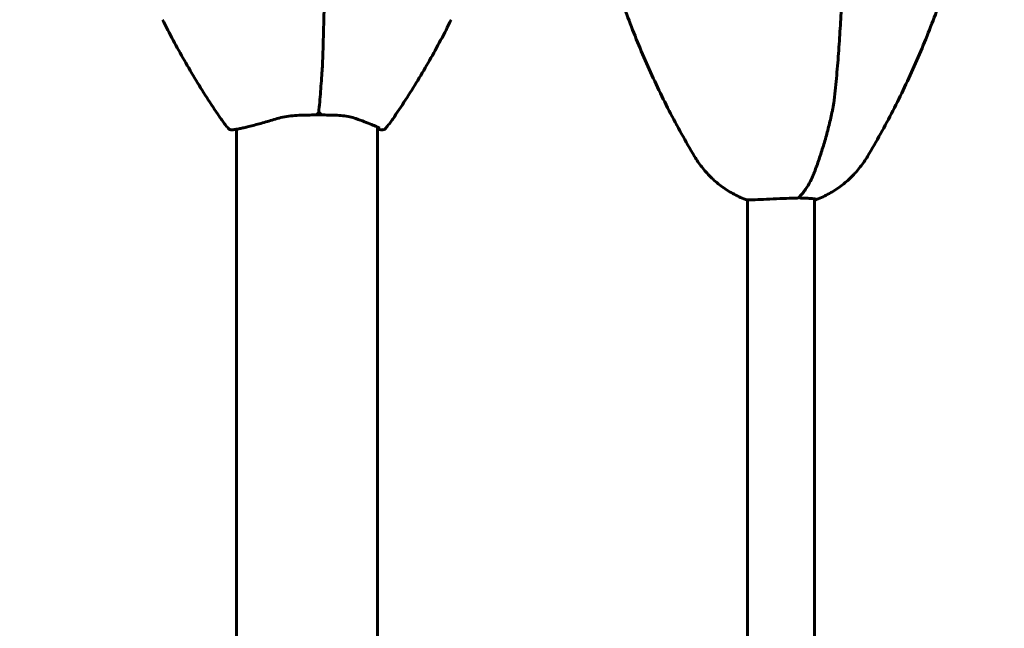
# Model space of a CAD drawing. Units: millimetres. Extents: x 5515 to 16189, y 209 to 21581.
# Drawn here: x 8050 to 8286, y 11035 to 11181 of the extents above; entities that cross this region are included whole.
import ezdxf

# ---------------------------------------------------------------- set-up
doc = ezdxf.new("R2010")
doc.units = ezdxf.units.MM
doc.header["$LTSCALE"] = 120
doc.layers.add('Widoczne (ISO)', color=7, linetype='Continuous', lineweight=60)
doc.layers.add('Wymiar (ISO)', color=7, linetype='Continuous', lineweight=18, true_color=0x00803f)
doc.styles.add('Tekst etykiety (ISO)', font='tahoma.ttf')
doc.dimstyles.new('Domyślne (ISO)', dxfattribs={"dimscale": 120, "dimtxt": 3.5, "dimasz": 2.5, "dimexe": 3.175, "dimexo": 0, "dimgap": 0.762, "dimtad": 1, "dimtoh": 1, "dimdec": 0, "dimrnd": 1e-08, "dimzin": 0, "dimtxsty": 'Tekst etykiety (ISO)', "dimcen": 0.09, "dimdle": 10, "dimclrd": 256, "dimclre": 256, "dimclrt": 256, "dimadec": 0, "dimazin": 0, "dimtfac": 0.714286, "dimtdec": 0, "dimtmove": 0, "dimatfit": 3, "dimfxl": 0, "dimtolj": 1, "dimtzin": 0, "dimlwd": -1, "dimlwe": -1, "dimarcsym": 0})

# ---------------------------------------------------------------- blocks, each defined once
blk = doc.blocks.new('*D7')
at = {"layer": 'Defpoints', "color": 0, "transparency": 16777216}
for p in [(11244.98, 12985.9), (6050.88, 6941.46), (10343.48, 6941.46)]:
    blk.add_point(p, dxfattribs=at)
at = {"layer": 'Wymiar (ISO)', "transparency": 16777216}
for p, q in [((11244.98, 12985.9), (5669.88, 12985.9)), ((6050.88, 12685.9), (6050.88, 7241.46)), ((10343.48, 6941.46), (5669.88, 6941.46))]:
    blk.add_line(p, q, dxfattribs=at)
for points in [[(6000.88, 12685.9), (6100.88, 12685.9), (6050.88, 12985.9)], [(6000.88, 7241.46), (6100.88, 7241.46), (6050.88, 6941.46)]]:
    blk.add_solid(points, dxfattribs=at)
at = {"layer": 'Wymiar (ISO)', "transparency": 16777216, "insert": (5522.24, 9963.68), "char_height": 420, "attachment_point": 2, "rotation": 90, "style": 'Tekst etykiety (ISO)'}
blk.add_mtext('\\A1;6044', dxfattribs=at)

msp = doc.modelspace()

# ---------------------------------------------------------------- linework, layer by layer
at = {"layer": 'Widoczne (ISO)'}
for p, q in [((8101.99, 11154.51), (8101.99, 10368.19)), ((8135.69, 11155.05), (8135.69, 10979.98)), ((8224.26, 10986.34), (8224.26, 11137.65)), ((8240.26, 10980.97), (8240.26, 11137.87))]:
    msp.add_line(p, q, dxfattribs=at)
for points, knots in [([(8123.35, 11230.65), (8123.35, 11226.65), (8123.34, 11222.63), (8123.32, 11214.6), (8123.31, 11210.57), (8123.26, 11204.55), (8123.25, 11202.54), (8123.2, 11198.53), (8123.18, 11196.53), (8123.13, 11192.53), (8123.09, 11190.54), (8123.02, 11186.56), (8122.98, 11184.57), (8122.89, 11180.61), (8122.84, 11178.63), (8122.73, 11174.7), (8122.67, 11172.74), (8122.6, 11170.78)], [-6.00519, -6.00519, -6.00519, -6.00519, -4.804152, -4.804152, -3.603114, -3.603114, -3.002595, -3.002595, -2.402076, -2.402076, -1.801557, -1.801557, -1.201038, -1.201038, -0.600519, -0.600519, 0, 0, 0, 0]), ([(8247.38, 11220.97), (8247.38, 11216.94), (8247.37, 11212.91), (8247.3, 11204.82), (8247.24, 11200.78), (8247.09, 11194.72), (8247.04, 11192.7), (8246.9, 11188.67), (8246.82, 11186.65), (8246.64, 11182.63), (8246.53, 11180.62), (8246.29, 11176.62), (8246.16, 11174.62), (8245.86, 11170.63), (8245.69, 11168.65), (8245.31, 11164.68), (8245.11, 11162.71), (8244.88, 11160.74)], [-6.03653, -6.03653, -6.03653, -6.03653, -4.829224, -4.829224, -3.621918, -3.621918, -3.018265, -3.018265, -2.414612, -2.414612, -1.810959, -1.810959, -1.207306, -1.207306, -0.603653, -0.603653, 0, 0, 0, 0]), ([(8187.98, 11206.31), (8188.97, 11202.17), (8190.08, 11198.07), (8192.54, 11189.96), (8193.89, 11185.95), (8196.81, 11178.03), (8198.39, 11174.12), (8201.78, 11166.44), (8203.58, 11162.66), (8207.41, 11155.23), (8209.43, 11151.59), (8211.56, 11148.03)], [4.9839191, 4.9839191, 4.9839191, 4.9839191, 5.051112, 5.051112, 5.118305, 5.118305, 5.1854979, 5.1854979, 5.2526909, 5.2526909, 5.3198838, 5.3198838, 5.3198838, 5.3198838]), ([(8276.54, 11206.31), (8275.55, 11202.17), (8274.44, 11198.07), (8271.98, 11189.96), (8270.64, 11185.95), (8267.71, 11178.03), (8266.13, 11174.12), (8262.75, 11166.44), (8260.94, 11162.66), (8257.11, 11155.23), (8255.09, 11151.59), (8252.96, 11148.03)], [4.9839191, 4.9839191, 4.9839191, 4.9839191, 5.051112, 5.051112, 5.118305, 5.118305, 5.1854979, 5.1854979, 5.2526909, 5.2526909, 5.3198838, 5.3198838, 5.3198838, 5.3198838]), ([(8084.33, 11180.71), (8085.15, 11179.06), (8085.99, 11177.43), (8087.72, 11174.18), (8088.61, 11172.57), (8090.43, 11169.37), (8091.36, 11167.78), (8093.27, 11164.64), (8094.25, 11163.08), (8096.25, 11159.99), (8097.27, 11158.46), (8098.31, 11156.95)], [5.178239, 5.178239, 5.178239, 5.178239, 5.2067765, 5.2067765, 5.2353139, 5.2353139, 5.2638514, 5.2638514, 5.2923889, 5.2923889, 5.3209264, 5.3209264, 5.3209264, 5.3209264]), ([(8153.36, 11180.71), (8152.54, 11179.06), (8151.7, 11177.43), (8149.97, 11174.18), (8149.08, 11172.57), (8147.26, 11169.37), (8146.32, 11167.78), (8144.41, 11164.64), (8143.43, 11163.08), (8141.43, 11159.99), (8140.41, 11158.46), (8139.37, 11156.95)], [5.178239, 5.178239, 5.178239, 5.178239, 5.2067765, 5.2067765, 5.2353139, 5.2353139, 5.2638514, 5.2638514, 5.2923889, 5.2923889, 5.3209264, 5.3209264, 5.3209264, 5.3209264]), ([(8121.6, 11157.93), (8121.68, 11158.74), (8121.76, 11159.55), (8121.91, 11161.21), (8121.99, 11162.04), (8122.13, 11163.74), (8122.19, 11164.59), (8122.32, 11166.32), (8122.38, 11167.19), (8122.47, 11168.52), (8122.5, 11168.96), (8122.56, 11169.86), (8122.58, 11170.3), (8122.6, 11170.78)], [0.392914, 0.392914, 0.392914, 0.392914, 0.6813, 0.6813, 0.969687, 0.969687, 1.258074, 1.258074, 1.54646, 1.54646, 1.690653, 1.690653, 1.834847, 1.834847, 1.834847, 1.834847]), ([(8240.25, 11144.28), (8240.64, 11145.28), (8241.01, 11146.31), (8241.72, 11148.4), (8242.06, 11149.46), (8242.72, 11151.62), (8243.03, 11152.72), (8243.62, 11154.94), (8243.9, 11156.07), (8244.3, 11157.78), (8244.42, 11158.36), (8244.61, 11159.23), (8244.67, 11159.52), (8244.78, 11160.11), (8244.84, 11160.41), (8244.88, 11160.74)], [0, 0, 0, 0, 0.37433, 0.37433, 0.74866, 0.74866, 1.122989, 1.122989, 1.497319, 1.497319, 1.684484, 1.684484, 1.778067, 1.778067, 1.871649, 1.871649, 1.871649, 1.871649]), ([(8111.74, 11157.06), (8112.31, 11157.24), (8112.91, 11157.38), (8114.16, 11157.6), (8114.8, 11157.68), (8116.12, 11157.8), (8116.79, 11157.84), (8118.15, 11157.9), (8118.84, 11157.91), (8120.22, 11157.93), (8120.92, 11157.93), (8121.6, 11157.93)], [0, 0, 0, 0, 0.208764, 0.208764, 0.417528, 0.417528, 0.626292, 0.626292, 0.835056, 0.835056, 1.04382, 1.04382, 1.04382, 1.04382]), ([(8121.23, 11158.39), (8121.23, 11158.39), (8121.23, 11158.39), (8121.29, 11158.31), (8121.34, 11158.24), (8121.44, 11158.11), (8121.49, 11158.06), (8121.56, 11157.98), (8121.58, 11157.96), (8121.6, 11157.93), (8121.6, 11157.93), (8121.6, 11157.93)], [-0.1079607, -0.1079607, -0.1079607, -0.1079607, -0.1074874, -0.1074874, -0.0782047, -0.0782047, -0.0500193, -0.0500193, -0.021908, -0.021908, -0.0058624, -0.0058624, -0.0058624, -0.0058624]), ([(8122.23, 11158.39), (8122.23, 11158.39), (8122.23, 11158.39), (8122.16, 11158.31), (8122.08, 11158.24), (8121.94, 11158.11), (8121.87, 11158.06), (8121.75, 11157.98), (8121.7, 11157.96), (8121.63, 11157.93), (8121.61, 11157.93), (8121.6, 11157.93)], [-0.0005465, -0.0005465, -0.0005465, -0.0005465, 0, 0, 0.0338117, 0.0338117, 0.0663563, 0.0663563, 0.0988154, 0.0988154, 0.1193632, 0.1193632, 0.1193632, 0.1193632]), ([(8121.61, 11157.93), (8122.29, 11157.93), (8122.97, 11157.93), (8124.3, 11157.91), (8124.95, 11157.9), (8126.22, 11157.84), (8126.83, 11157.8), (8127.99, 11157.69), (8128.55, 11157.6), (8129.59, 11157.38), (8130.08, 11157.25), (8130.53, 11157.08)], [0.270296, 0.270296, 0.270296, 0.270296, 0.47906, 0.47906, 0.687824, 0.687824, 0.896588, 0.896588, 1.105352, 1.105352, 1.314116, 1.314116, 1.314116, 1.314116]), ([(8098.31, 11156.95), (8098.42, 11156.8), (8098.52, 11156.65), (8098.74, 11156.35), (8098.85, 11156.2), (8099.07, 11155.91), (8099.18, 11155.77), (8099.41, 11155.48), (8099.52, 11155.34), (8099.76, 11155.05), (8099.87, 11154.91), (8099.99, 11154.78)], [5.3209264, 5.3209264, 5.3209264, 5.3209264, 5.3429797, 5.3429797, 5.3650331, 5.3650331, 5.3870865, 5.3870865, 5.4091399, 5.4091399, 5.4311933, 5.4311933, 5.4311933, 5.4311933]), ([(8099.99, 11154.78), (8100.08, 11154.68), (8100.17, 11154.61), (8100.34, 11154.5), (8100.43, 11154.47), (8100.62, 11154.41), (8100.71, 11154.4), (8101.08, 11154.37), (8101.29, 11154.4), (8101.81, 11154.47), (8102.05, 11154.51), (8102.6, 11154.62), (8102.9, 11154.68), (8103.58, 11154.83), (8103.95, 11154.92), (8104.75, 11155.11), (8105.17, 11155.21), (8106.08, 11155.45), (8106.56, 11155.58), (8107.57, 11155.85), (8108.1, 11156), (8109.62, 11156.43), (8110.66, 11156.74), (8111.74, 11157.06)], [1.600289, 1.600289, 1.600289, 1.600289, 1.634333, 1.634333, 1.678782, 1.678782, 1.757637, 1.757637, 2.050077, 2.050077, 2.254006, 2.254006, 2.457936, 2.457936, 2.661865, 2.661865, 2.865794, 2.865794, 3.069723, 3.069723, 3.273653, 3.273653, 3.639582, 3.639582, 3.639582, 3.639582]), ([(8130.53, 11157.08), (8131.26, 11156.81), (8131.95, 11156.55), (8133.21, 11156.07), (8133.78, 11155.85), (8134.75, 11155.46), (8135.17, 11155.28), (8135.82, 11154.99), (8136.06, 11154.87), (8136.22, 11154.78), (8136.25, 11154.76), (8136.25, 11154.77)], [0, 0, 0, 0, 0.30867, 0.30867, 0.617341, 0.617341, 0.926011, 0.926011, 1.234682, 1.234682, 1.343139, 1.343139, 1.343139, 1.343139]), ([(8139.37, 11156.95), (8139.26, 11156.8), (8139.16, 11156.65), (8138.94, 11156.35), (8138.84, 11156.2), (8138.62, 11155.91), (8138.5, 11155.77), (8138.28, 11155.48), (8138.16, 11155.34), (8137.93, 11155.05), (8137.81, 11154.91), (8137.69, 11154.78)], [5.3209264, 5.3209264, 5.3209264, 5.3209264, 5.3429797, 5.3429797, 5.3650331, 5.3650331, 5.3870865, 5.3870865, 5.4091399, 5.4091399, 5.4311933, 5.4311933, 5.4311933, 5.4311933]), ([(8137.69, 11154.78), (8137.6, 11154.68), (8137.52, 11154.61), (8137.34, 11154.5), (8137.26, 11154.47), (8137.06, 11154.41), (8136.98, 11154.4), (8136.61, 11154.37), (8136.39, 11154.4), (8135.97, 11154.46), (8135.83, 11154.48), (8135.69, 11154.51)], [1.6002891, 1.6002891, 1.6002891, 1.6002891, 1.6343333, 1.6343333, 1.6787817, 1.6787817, 1.7576375, 1.7576375, 2.050077, 2.050077, 2.1681694, 2.1681694, 2.1681694, 2.1681694]), ([(8211.56, 11148.03), (8212.09, 11147.16), (8212.67, 11146.31), (8213.95, 11144.66), (8214.65, 11143.87), (8216.18, 11142.36), (8217, 11141.65), (8218.76, 11140.32), (8219.7, 11139.71), (8221.68, 11138.61), (8222.72, 11138.12), (8223.8, 11137.71)], [5.3198838, 5.3198838, 5.3198838, 5.3198838, 5.4491851, 5.4491851, 5.5784863, 5.5784863, 5.7077875, 5.7077875, 5.8370887, 5.8370887, 5.96639, 5.96639, 5.96639, 5.96639]), ([(8252.96, 11148.03), (8252.44, 11147.16), (8251.85, 11146.31), (8250.57, 11144.66), (8249.87, 11143.87), (8248.35, 11142.36), (8247.52, 11141.65), (8245.76, 11140.32), (8244.82, 11139.71), (8242.85, 11138.61), (8241.81, 11138.12), (8240.72, 11137.71)], [5.3198838, 5.3198838, 5.3198838, 5.3198838, 5.4491851, 5.4491851, 5.5784863, 5.5784863, 5.7077875, 5.7077875, 5.8370887, 5.8370887, 5.96639, 5.96639, 5.96639, 5.96639]), ([(8236.42, 11138.15), (8236.72, 11138.44), (8237.02, 11138.75), (8237.59, 11139.42), (8237.87, 11139.78), (8238.41, 11140.56), (8238.67, 11140.98), (8239.17, 11141.85), (8239.4, 11142.31), (8239.85, 11143.27), (8240.06, 11143.76), (8240.25, 11144.28)], [0.4237093, 0.4237093, 0.4237093, 0.4237093, 0.6123018, 0.6123018, 0.8008944, 0.8008944, 0.9894869, 0.9894869, 1.1780794, 1.1780794, 1.3666719, 1.3666719, 1.3666719, 1.3666719]), ([(8223.8, 11137.71), (8223.82, 11137.7), (8223.85, 11137.69), (8224.07, 11137.65), (8224.47, 11137.64), (8225.65, 11137.64), (8226.42, 11137.66), (8228.24, 11137.74), (8229.27, 11137.79), (8231.42, 11137.9), (8232.51, 11137.95), (8234.47, 11138.02), (8235.34, 11138.04), (8236.15, 11138.04)], [-1.716847, -1.716847, -1.716847, -1.716847, -1.651823, -1.651823, -1.319387, -1.319387, -0.986002, -0.986002, -0.647788, -0.647788, -0.324446, -0.324446, -0.051099, -0.051099, -0.051099, -0.051099]), ([(8236.15, 11138.04), (8236.2, 11138.04), (8236.26, 11138.06), (8236.35, 11138.1), (8236.38, 11138.12), (8236.42, 11138.15)], [0, 0, 0, 0, 0.01831249, 0.01831249, 0.03290909, 0.03290909, 0.03290909, 0.03290909]), ([(8236.64, 11138.37), (8236.66, 11138.3), (8236.7, 11138.24), (8236.78, 11138.14), (8236.82, 11138.11), (8236.92, 11138.06), (8236.97, 11138.04), (8237.03, 11138.04)], [0.02462419, 0.02462419, 0.02462419, 0.02462419, 0.04614553, 0.04614553, 0.06557412, 0.06557412, 0.08453963, 0.08453963, 0.08453963, 0.08453963]), ([(8237.03, 11138.04), (8237.39, 11138.04), (8237.73, 11138.04), (8238.51, 11138.01), (8238.92, 11137.99), (8239.89, 11137.93), (8240.32, 11137.88), (8240.8, 11137.77), (8240.83, 11137.72), (8240.55, 11137.67), (8240.43, 11137.66), (8240.26, 11137.65)], [-2.628567, -2.628567, -2.628567, -2.628567, -2.497898, -2.497898, -2.308917, -2.308917, -1.984276, -1.984276, -1.651823, -1.651823, -1.502763, -1.502763, -1.502763, -1.502763])]:
    msp.add_open_spline(points, degree=3, knots=knots, dxfattribs=at)

# ---------------------------------------------------------------- dimensions: what is measured, and where the dimension line sits
at = {"layer": 'Wymiar (ISO)'}
dim = msp.add_linear_dim(base=(6050.88, 6941.46), p1=(11244.98, 12985.9), p2=(10343.48, 6941.46), angle=90, dimstyle='Domyślne (ISO)', override={"dimtoh": 0, "dimdec": 0, "dimtp": 0, "dimtm": 0, "dimtdec": 0, "dimtofl": 0, "dimatfit": 1}, dxfattribs=at)
dim.commit()
dim.dimension.update_dxf_attribs({"geometry": '*D7', "text_midpoint": (6050.88, 9963.68), "dimtype": 160})

doc.saveas('drawing.dxf')
